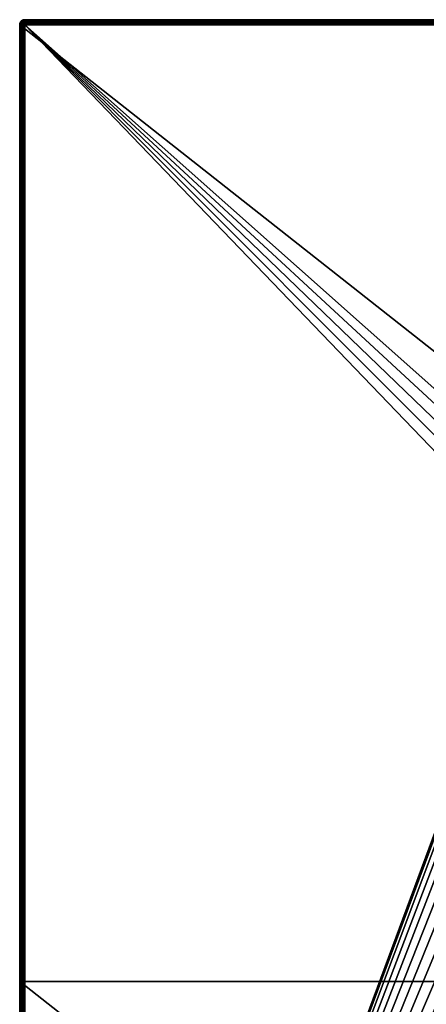
# Model space of a CAD drawing. Units: millimetres. Extents: x -60 to 60, y -80 to 124.
# Drawn here: x -60 to -20, y 27 to 124 of the extents above; entities that cross this region are included whole.
import ezdxf

# ---------------------------------------------------------------- set-up
doc = ezdxf.new("R2010")
doc.units = ezdxf.units.MM
doc.header["$LTSCALE"] = 65.185185
for name, color, linetype in [('18', 7, 'CONTINUOUS'), ('45', 7, 'CONTINUOUS'), ('46', 7, 'CONTINUOUS'), ('49', 7, 'CONTINUOUS'), ('52', 7, 'CONTINUOUS'), ('58', 7, 'CONTINUOUS'), ('59', 7, 'CONTINUOUS'), ('60', 7, 'CONTINUOUS')]:
    doc.layers.add(name, color=color, linetype=linetype)

msp = doc.modelspace()

# ---------------------------------------------------------------- linework, layer by layer
at = {"layer": '18', "color": 7, "linetype": 'CONTINUOUS', "true_color": 0xaaaaaa}
for points in [[(-59.975, 123.655, 49.7), (60, 123.5, 49.7), (-60, 123.5, 49.7), (-59.975, 123.655, 49.7)], [(-59.904, 123.794, 49.7), (59.975, 123.655, 49.7), (-59.975, 123.655, 49.7), (-59.904, 123.794, 49.7)], [(59.975, 123.655, 49.7), (60, 123.5, 49.7), (-59.975, 123.655, 49.7), (59.975, 123.655, 49.7)], [(-59.794, 123.904, 49.7), (59.904, 123.794, 49.7), (-59.904, 123.794, 49.7), (-59.794, 123.904, 49.7)], [(59.904, 123.794, 49.7), (59.975, 123.655, 49.7), (-59.904, 123.794, 49.7), (59.904, 123.794, 49.7)], [(-59.655, 123.975, 49.7), (59.794, 123.904, 49.7), (-59.794, 123.904, 49.7), (-59.655, 123.975, 49.7)], [(59.794, 123.904, 49.7), (59.904, 123.794, 49.7), (-59.794, 123.904, 49.7), (59.794, 123.904, 49.7)], [(-59.655, 123.975, 49.7), (0, 124, 49.7), (59.794, 123.904, 49.7), (-59.655, 123.975, 49.7)], [(-59.5, 124, 49.7), (0, 124, 49.7), (-59.655, 123.975, 49.7), (-59.5, 124, 49.7)], [(60, 123.5, 49.7), (60, 29, 49.7), (-60, 123.5, 49.7), (60, 123.5, 49.7)], [(-60, 123.5, 49.7), (60, 29, 49.7), (-60, 29, 49.7), (-60, 123.5, 49.7)], [(60, 29, 49.7), (60, -65.5, 49.7), (-60, 29, 49.7), (60, 29, 49.7)], [(-60, 29, 49.7), (60, -65.5, 49.7), (-60, -65.5, 49.7), (-60, 29, 49.7)]]:
    msp.add_3dface(points, dxfattribs=at)
at = {"layer": '45', "color": 7, "linetype": 'CONTINUOUS', "true_color": 0xaaaaaa}
for points in [[(-8.892, 70.889, 57.7), (-8.331, 72.245, 57.7), (-59.5, 123.5, 57.7), (-8.892, 70.889, 57.7)], [(-59.5, -65.5, 57.7), (-8.892, 70.889, 57.7), (-59.5, 123.5, 57.7), (-59.5, -65.5, 57.7)], [(-8.331, 72.245, 57.7), (-7.564, 73.496, 57.7), (-59.5, 123.5, 57.7), (-8.331, 72.245, 57.7)], [(-7.564, 73.496, 57.7), (-6.611, 74.611, 57.7), (-59.5, 123.5, 57.7), (-7.564, 73.496, 57.7)], [(-6.611, 74.611, 57.7), (-5.496, 75.564, 57.7), (-59.5, 123.5, 57.7), (-6.611, 74.611, 57.7)], [(-5.496, 75.564, 57.7), (59.5, 123.5, 57.7), (-59.5, 123.5, 57.7), (-5.496, 75.564, 57.7)], [(-9.235, 69.463, 57.7), (-8.892, 70.889, 57.7), (-59.5, -65.5, 57.7), (-9.235, 69.463, 57.7)], [(-9.35, 68, 57.7), (-9.235, 69.463, 57.7), (-59.5, -65.5, 57.7), (-9.35, 68, 57.7)], [(-9.235, 66.537, 57.7), (-9.35, 68, 57.7), (-59.5, -65.5, 57.7), (-9.235, 66.537, 57.7)], [(-8.892, 65.111, 57.7), (-9.235, 66.537, 57.7), (-59.5, -65.5, 57.7), (-8.892, 65.111, 57.7)], [(-8.331, 63.755, 57.7), (-8.892, 65.111, 57.7), (-59.5, -65.5, 57.7), (-8.331, 63.755, 57.7)], [(-7.564, 62.504, 57.7), (-8.331, 63.755, 57.7), (-59.5, -65.5, 57.7), (-7.564, 62.504, 57.7)], [(-6.611, 61.389, 57.7), (-7.564, 62.504, 57.7), (-59.5, -65.5, 57.7), (-6.611, 61.389, 57.7)], [(-5.496, 60.436, 57.7), (-6.611, 61.389, 57.7), (-59.5, -65.5, 57.7), (-5.496, 60.436, 57.7)], [(-4.245, 59.669, 57.7), (-5.496, 60.436, 57.7), (-59.5, -65.5, 57.7), (-4.245, 59.669, 57.7)], [(-2.889, 59.108, 57.7), (-4.245, 59.669, 57.7), (-59.5, -65.5, 57.7), (-2.889, 59.108, 57.7)], [(-1.463, 58.765, 57.7), (-2.889, 59.108, 57.7), (-59.5, -65.5, 57.7), (-1.463, 58.765, 57.7)], [(0, 58.65, 57.7), (-1.463, 58.765, 57.7), (-59.5, -65.5, 57.7), (0, 58.65, 57.7)], [(-19.629, 10.791, 57.7), (0, 58.65, 57.7), (-59.5, -65.5, 57.7), (-19.629, 10.791, 57.7)]]:
    msp.add_3dface(points, dxfattribs=at)
at = {"layer": '46', "color": 7, "linetype": 'CONTINUOUS', "true_color": 0xaaaaaa}
for points in [[(-60, 123.5, 49.7), (-60, 29, 49.7), (-60, 123.5, 57.2), (-60, 123.5, 49.7)], [(-60, 29, 49.7), (-60, -65.5, 49.7), (-60, 123.5, 57.2), (-60, 29, 49.7)], [(-60, 123.5, 57.2), (-60, -65.5, 49.7), (-60, -65.5, 57.2), (-60, 123.5, 57.2)]]:
    msp.add_3dface(points, dxfattribs=at)
at = {"layer": '49', "color": 7, "linetype": 'CONTINUOUS', "true_color": 0xaaaaaa}
for points in [[(0, 124, 49.7), (-59.5, 124, 49.7), (59.5, 124, 57.2), (0, 124, 49.7)], [(59.5, 124, 57.2), (-59.5, 124, 49.7), (-59.5, 124, 57.2), (59.5, 124, 57.2)]]:
    msp.add_3dface(points, dxfattribs=at)
at = {"layer": '52', "color": 7, "linetype": 'CONTINUOUS', "true_color": 0xaaaaaa}
for points in [[(-59.975, 123.655, 49.7), (-60, 123.5, 49.7), (-59.976, 123.655, 57.2), (-59.975, 123.655, 49.7)], [(-60, 123.5, 49.7), (-60, 123.5, 57.2), (-59.976, 123.655, 57.2), (-60, 123.5, 49.7)], [(-59.904, 123.794, 57.2), (-59.975, 123.655, 49.7), (-59.976, 123.655, 57.2), (-59.904, 123.794, 57.2)], [(-59.904, 123.794, 49.7), (-59.975, 123.655, 49.7), (-59.904, 123.794, 57.2), (-59.904, 123.794, 49.7)], [(-59.794, 123.905, 57.2), (-59.794, 123.904, 49.7), (-59.904, 123.794, 57.2), (-59.794, 123.905, 57.2)], [(-59.794, 123.904, 49.7), (-59.904, 123.794, 49.7), (-59.904, 123.794, 57.2), (-59.794, 123.904, 49.7)], [(-59.654, 123.976, 57.2), (-59.655, 123.975, 49.7), (-59.794, 123.905, 57.2), (-59.654, 123.976, 57.2)], [(-59.655, 123.975, 49.7), (-59.794, 123.904, 49.7), (-59.794, 123.905, 57.2), (-59.655, 123.975, 49.7)], [(-59.5, 124, 49.7), (-59.655, 123.975, 49.7), (-59.5, 124, 57.2), (-59.5, 124, 49.7)], [(-59.5, 124, 57.2), (-59.655, 123.975, 49.7), (-59.654, 123.976, 57.2), (-59.5, 124, 57.2)]]:
    msp.add_3dface(points, dxfattribs=at)
at = {"layer": '58', "color": 7, "linetype": 'CONTINUOUS', "true_color": 0xaaaaaa}
for points in [[(-60, 123.5, 57.2), (-60, -65.5, 57.2), (-59.994, -65.5, 57.275), (-60, 123.5, 57.2)], [(-60, 123.5, 57.2), (-59.994, -65.5, 57.275), (-59.994, 123.5, 57.275), (-60, 123.5, 57.2)], [(-59.994, -65.5, 57.275), (-59.977, -65.5, 57.349), (-59.994, 123.5, 57.275), (-59.994, -65.5, 57.275)], [(-59.994, 123.5, 57.275), (-59.977, -65.5, 57.349), (-59.977, 123.5, 57.349), (-59.994, 123.5, 57.275)], [(-59.977, -65.5, 57.349), (-59.949, -65.5, 57.419), (-59.977, 123.5, 57.349), (-59.977, -65.5, 57.349)], [(-59.977, 123.5, 57.349), (-59.949, -65.5, 57.419), (-59.949, 123.5, 57.419), (-59.977, 123.5, 57.349)], [(-59.949, -65.5, 57.419), (-59.912, -65.5, 57.484), (-59.949, 123.5, 57.419), (-59.949, -65.5, 57.419)], [(-59.949, 123.5, 57.419), (-59.912, -65.5, 57.484), (-59.912, 123.5, 57.484), (-59.949, 123.5, 57.419)], [(-59.912, -65.5, 57.484), (-59.824, -65.5, 57.581), (-59.912, 123.5, 57.484), (-59.912, -65.5, 57.484)], [(-59.912, 123.5, 57.484), (-59.824, -65.5, 57.581), (-59.823, 123.5, 57.582), (-59.912, 123.5, 57.484)], [(-59.824, -65.5, 57.581), (-59.804, -65.5, 57.597), (-59.823, 123.5, 57.582), (-59.824, -65.5, 57.581)], [(-59.823, 123.5, 57.582), (-59.804, -65.5, 57.597), (-59.804, 123.5, 57.597), (-59.823, 123.5, 57.582)], [(-59.804, -65.5, 57.597), (-59.735, -65.5, 57.641), (-59.804, 123.5, 57.597), (-59.804, -65.5, 57.597)], [(-59.804, 123.5, 57.597), (-59.735, -65.5, 57.641), (-59.735, 123.5, 57.641), (-59.804, 123.5, 57.597)], [(-59.735, -65.5, 57.641), (-59.659, -65.5, 57.674), (-59.735, 123.5, 57.641), (-59.735, -65.5, 57.641)], [(-59.735, 123.5, 57.641), (-59.659, -65.5, 57.674), (-59.659, 123.5, 57.674), (-59.735, 123.5, 57.641)], [(-59.659, -65.5, 57.674), (-59.611, -65.5, 57.688), (-59.659, 123.5, 57.674), (-59.659, -65.5, 57.674)], [(-59.659, 123.5, 57.674), (-59.611, -65.5, 57.688), (-59.61, 123.5, 57.688), (-59.659, 123.5, 57.674)], [(-59.611, -65.5, 57.688), (-59.5, -65.5, 57.7), (-59.61, 123.5, 57.688), (-59.611, -65.5, 57.688)], [(-59.61, 123.5, 57.688), (-59.5, -65.5, 57.7), (-59.58, 123.5, 57.694), (-59.61, 123.5, 57.688)], [(-59.5, -65.5, 57.7), (-59.5, 123.5, 57.7), (-59.58, 123.5, 57.694), (-59.5, -65.5, 57.7)]]:
    msp.add_3dface(points, dxfattribs=at)
at = {"layer": '59', "color": 7, "linetype": 'CONTINUOUS', "true_color": 0xaaaaaa}
for points in [[(-59.976, 123.655, 57.2), (-60, 123.5, 57.2), (-59.994, 123.5, 57.275), (-59.976, 123.655, 57.2)], [(-59.976, 123.655, 57.2), (-59.994, 123.5, 57.275), (-59.965, 123.644, 57.313), (-59.976, 123.655, 57.2)], [(-59.994, 123.5, 57.275), (-59.977, 123.5, 57.349), (-59.965, 123.644, 57.313), (-59.994, 123.5, 57.275)], [(-59.977, 123.5, 57.349), (-59.935, 123.614, 57.419), (-59.965, 123.644, 57.313), (-59.977, 123.5, 57.349)], [(-59.977, 123.5, 57.349), (-59.949, 123.5, 57.419), (-59.935, 123.614, 57.419), (-59.977, 123.5, 57.349)], [(-59.904, 123.794, 57.2), (-59.976, 123.655, 57.2), (-59.965, 123.644, 57.313), (-59.904, 123.794, 57.2)], [(-59.891, 123.78, 57.338), (-59.904, 123.794, 57.2), (-59.965, 123.644, 57.313), (-59.891, 123.78, 57.338)], [(-59.935, 123.614, 57.419), (-59.891, 123.78, 57.338), (-59.965, 123.644, 57.313), (-59.935, 123.614, 57.419)], [(-59.949, 123.5, 57.419), (-59.886, 123.565, 57.511), (-59.935, 123.614, 57.419), (-59.949, 123.5, 57.419)], [(-59.949, 123.5, 57.419), (-59.912, 123.5, 57.484), (-59.886, 123.565, 57.511), (-59.949, 123.5, 57.419)], [(-59.85, 123.74, 57.464), (-59.891, 123.78, 57.338), (-59.935, 123.614, 57.419), (-59.85, 123.74, 57.464)], [(-59.886, 123.565, 57.511), (-59.85, 123.74, 57.464), (-59.935, 123.614, 57.419), (-59.886, 123.565, 57.511)], [(-59.912, 123.5, 57.484), (-59.823, 123.5, 57.582), (-59.886, 123.565, 57.511), (-59.912, 123.5, 57.484)], [(-59.794, 123.905, 57.2), (-59.904, 123.794, 57.2), (-59.891, 123.78, 57.338), (-59.794, 123.905, 57.2)], [(-59.78, 123.891, 57.337), (-59.794, 123.905, 57.2), (-59.891, 123.78, 57.338), (-59.78, 123.891, 57.337)], [(-59.74, 123.851, 57.464), (-59.78, 123.891, 57.337), (-59.891, 123.78, 57.338), (-59.74, 123.851, 57.464)], [(-59.85, 123.74, 57.464), (-59.74, 123.851, 57.464), (-59.891, 123.78, 57.338), (-59.85, 123.74, 57.464)], [(-59.787, 123.676, 57.57), (-59.85, 123.74, 57.464), (-59.886, 123.565, 57.511), (-59.787, 123.676, 57.57)], [(-59.823, 123.5, 57.582), (-59.787, 123.676, 57.57), (-59.886, 123.565, 57.511), (-59.823, 123.5, 57.582)], [(-59.676, 123.787, 57.569), (-59.74, 123.851, 57.464), (-59.85, 123.74, 57.464), (-59.676, 123.787, 57.569)], [(-59.787, 123.676, 57.57), (-59.676, 123.787, 57.569), (-59.85, 123.74, 57.464), (-59.787, 123.676, 57.57)], [(-59.823, 123.5, 57.582), (-59.804, 123.5, 57.597), (-59.787, 123.676, 57.57), (-59.823, 123.5, 57.582)], [(-59.804, 123.5, 57.597), (-59.705, 123.594, 57.646), (-59.787, 123.676, 57.57), (-59.804, 123.5, 57.597)], [(-59.804, 123.5, 57.597), (-59.735, 123.5, 57.641), (-59.705, 123.594, 57.646), (-59.804, 123.5, 57.597)], [(-59.654, 123.976, 57.2), (-59.794, 123.905, 57.2), (-59.78, 123.891, 57.337), (-59.654, 123.976, 57.2)], [(-59.594, 123.705, 57.646), (-59.676, 123.787, 57.569), (-59.787, 123.676, 57.57), (-59.594, 123.705, 57.646)], [(-59.705, 123.594, 57.646), (-59.594, 123.705, 57.646), (-59.787, 123.676, 57.57), (-59.705, 123.594, 57.646)], [(-59.644, 123.965, 57.313), (-59.654, 123.976, 57.2), (-59.78, 123.891, 57.337), (-59.644, 123.965, 57.313)], [(-59.613, 123.935, 57.419), (-59.644, 123.965, 57.313), (-59.78, 123.891, 57.337), (-59.613, 123.935, 57.419)], [(-59.74, 123.851, 57.464), (-59.613, 123.935, 57.419), (-59.78, 123.891, 57.337), (-59.74, 123.851, 57.464)], [(-59.565, 123.887, 57.51), (-59.613, 123.935, 57.419), (-59.74, 123.851, 57.464), (-59.565, 123.887, 57.51)], [(-59.676, 123.787, 57.569), (-59.565, 123.887, 57.51), (-59.74, 123.851, 57.464), (-59.676, 123.787, 57.569)], [(-59.735, 123.5, 57.641), (-59.659, 123.5, 57.674), (-59.705, 123.594, 57.646), (-59.735, 123.5, 57.641)], [(-59.5, 123.611, 57.688), (-59.594, 123.705, 57.646), (-59.705, 123.594, 57.646), (-59.5, 123.611, 57.688)], [(-59.61, 123.5, 57.688), (-59.5, 123.611, 57.688), (-59.705, 123.594, 57.646), (-59.61, 123.5, 57.688)], [(-59.659, 123.5, 57.674), (-59.61, 123.5, 57.688), (-59.705, 123.594, 57.646), (-59.659, 123.5, 57.674)], [(-59.5, 123.824, 57.581), (-59.565, 123.887, 57.51), (-59.676, 123.787, 57.569), (-59.5, 123.824, 57.581)], [(-59.594, 123.705, 57.646), (-59.5, 123.824, 57.581), (-59.676, 123.787, 57.569), (-59.594, 123.705, 57.646)], [(-59.5, 124, 57.2), (-59.654, 123.976, 57.2), (-59.644, 123.965, 57.313), (-59.5, 124, 57.2)], [(-59.5, 123.994, 57.275), (-59.5, 124, 57.2), (-59.644, 123.965, 57.313), (-59.5, 123.994, 57.275)], [(-59.5, 123.977, 57.349), (-59.5, 123.994, 57.275), (-59.644, 123.965, 57.313), (-59.5, 123.977, 57.349)], [(-59.613, 123.935, 57.419), (-59.5, 123.977, 57.349), (-59.644, 123.965, 57.313), (-59.613, 123.935, 57.419)], [(-59.5, 123.949, 57.419), (-59.5, 123.977, 57.349), (-59.613, 123.935, 57.419), (-59.5, 123.949, 57.419)], [(-59.565, 123.887, 57.51), (-59.5, 123.949, 57.419), (-59.613, 123.935, 57.419), (-59.565, 123.887, 57.51)], [(-59.61, 123.5, 57.688), (-59.58, 123.5, 57.694), (-59.5, 123.611, 57.688), (-59.61, 123.5, 57.688)], [(-59.5, 123.804, 57.597), (-59.5, 123.824, 57.581), (-59.594, 123.705, 57.646), (-59.5, 123.804, 57.597)], [(-59.5, 123.735, 57.641), (-59.5, 123.804, 57.597), (-59.594, 123.705, 57.646), (-59.5, 123.735, 57.641)], [(-59.5, 123.611, 57.688), (-59.5, 123.735, 57.641), (-59.594, 123.705, 57.646), (-59.5, 123.611, 57.688)], [(-59.58, 123.5, 57.694), (-59.5, 123.5, 57.7), (-59.5, 123.611, 57.688), (-59.58, 123.5, 57.694)], [(-59.5, 123.912, 57.484), (-59.5, 123.949, 57.419), (-59.565, 123.887, 57.51), (-59.5, 123.912, 57.484)], [(-59.5, 123.824, 57.581), (-59.5, 123.912, 57.484), (-59.565, 123.887, 57.51), (-59.5, 123.824, 57.581)], [(-59.5, 123.659, 57.674), (-59.5, 123.735, 57.641), (-59.5, 123.611, 57.688), (-59.5, 123.659, 57.674)]]:
    msp.add_3dface(points, dxfattribs=at)
at = {"layer": '60', "color": 7, "linetype": 'CONTINUOUS', "true_color": 0xaaaaaa}
for points in [[(59.5, 124, 57.2), (-59.5, 124, 57.2), (-59.5, 123.994, 57.275), (59.5, 124, 57.2)], [(59.5, 124, 57.2), (-59.5, 123.994, 57.275), (59.5, 123.994, 57.275), (59.5, 124, 57.2)], [(-59.5, 123.994, 57.275), (-59.5, 123.977, 57.349), (59.5, 123.994, 57.275), (-59.5, 123.994, 57.275)], [(59.5, 123.994, 57.275), (-59.5, 123.977, 57.349), (59.5, 123.977, 57.349), (59.5, 123.994, 57.275)], [(-59.5, 123.977, 57.349), (-59.5, 123.949, 57.419), (59.5, 123.977, 57.349), (-59.5, 123.977, 57.349)], [(59.5, 123.977, 57.349), (-59.5, 123.949, 57.419), (59.5, 123.949, 57.419), (59.5, 123.977, 57.349)], [(-59.5, 123.949, 57.419), (-59.5, 123.912, 57.484), (59.5, 123.949, 57.419), (-59.5, 123.949, 57.419)], [(59.5, 123.949, 57.419), (-59.5, 123.912, 57.484), (59.5, 123.912, 57.484), (59.5, 123.949, 57.419)], [(-59.5, 123.912, 57.484), (-59.5, 123.824, 57.581), (59.5, 123.912, 57.484), (-59.5, 123.912, 57.484)], [(59.5, 123.912, 57.484), (-59.5, 123.824, 57.581), (59.5, 123.823, 57.582), (59.5, 123.912, 57.484)], [(-59.5, 123.824, 57.581), (-59.5, 123.804, 57.597), (59.5, 123.823, 57.582), (-59.5, 123.824, 57.581)], [(59.5, 123.823, 57.582), (-59.5, 123.804, 57.597), (59.5, 123.804, 57.597), (59.5, 123.823, 57.582)], [(-59.5, 123.804, 57.597), (-59.5, 123.735, 57.641), (59.5, 123.804, 57.597), (-59.5, 123.804, 57.597)], [(59.5, 123.804, 57.597), (-59.5, 123.735, 57.641), (59.5, 123.735, 57.641), (59.5, 123.804, 57.597)], [(-59.5, 123.735, 57.641), (-59.5, 123.659, 57.674), (59.5, 123.735, 57.641), (-59.5, 123.735, 57.641)], [(59.5, 123.735, 57.641), (-59.5, 123.659, 57.674), (59.5, 123.659, 57.674), (59.5, 123.735, 57.641)], [(-59.5, 123.659, 57.674), (-59.5, 123.611, 57.688), (59.5, 123.659, 57.674), (-59.5, 123.659, 57.674)], [(59.5, 123.659, 57.674), (-59.5, 123.611, 57.688), (59.5, 123.61, 57.688), (59.5, 123.659, 57.674)], [(-59.5, 123.611, 57.688), (-59.5, 123.5, 57.7), (59.5, 123.61, 57.688), (-59.5, 123.611, 57.688)], [(59.5, 123.61, 57.688), (-59.5, 123.5, 57.7), (59.5, 123.58, 57.694), (59.5, 123.61, 57.688)], [(-59.5, 123.5, 57.7), (59.5, 123.5, 57.7), (59.5, 123.58, 57.694), (-59.5, 123.5, 57.7)]]:
    msp.add_3dface(points, dxfattribs=at)

doc.saveas('drawing.dxf')
